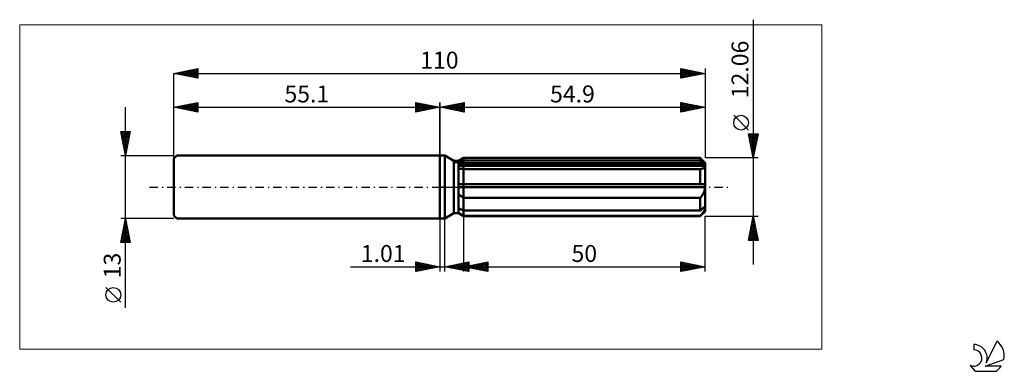
# Model space of a CAD drawing. Units: millimetres. Extents: x -87 to 117, y -38 to 35.
import ezdxf
from ezdxf.enums import TextEntityAlignment as Align

# ---------------------------------------------------------------- set-up
doc = ezdxf.new("R2010")
doc.units = ezdxf.units.MM
doc.header["$LTSCALE"] = 4.3
doc.linetypes.add('LONGDASH_DASH', pattern=[0.85, 0.4, -0.2, 0.05, -0.2])
for name, color, linetype in [('1', 4, 'CONTINUOUS'), ('2', 7, 'CONTINUOUS'), ('4', 2, 'LONGDASH_DASH'), ('CUT', 1, 'CONTINUOUS'), ('INFTOTAL', 9, 'CONTINUOUS'), ('NOCUT', 7, 'CONTINUOUS'), ('SK1', 4, 'CONTINUOUS'), ('SK2', 7, 'CONTINUOUS'), ('SK4', 2, 'LONGDASH_DASH'), ('SK6', 5, 'CONTINUOUS')]:
    doc.layers.add(name, color=color, linetype=linetype)
doc.styles.get("Standard").update_dxf_attribs({"font": 'Monospac821 BT'})

msp = doc.modelspace()

# ---------------------------------------------------------------- linework, layer by layer
at = {"layer": '1', "color": 4, "linetype": 'CONTINUOUS', "lineweight": 50}
for p, q in [((0, 6.5), (1, 6.5)), ((0, -6.5), (0, 6.5)), ((2.86, 5.43), (1, 6.5)), ((1, -6.5), (1, 6.5)), ((2.86, 5.43), (3.86, 5.43)), ((2.86, -5.43), (2.86, 5.43)), ((3.86, 5.43), (4.9, 6.03)), ((3.86, 5.43), (4.9, 6.03)), ((3.86, -5.43), (3.86, 5.43)), ((3.86, 4.97), (4, 5.04)), ((3.86, 4.97), (4, 5.04)), ((3.86, 4.66), (54.86, 4.66)), ((3.86, 4.36), (54.9, 4.36)), ((4, 5.04), (4.14, 5.12)), ((4, 5.04), (4.14, 5.12)), ((4.14, 5.12), (4.29, 5.19)), ((4.14, 5.12), (4.29, 5.19)), ((4.29, 5.19), (4.44, 5.27)), ((4.29, 5.19), (4.44, 5.27)), ((4.44, 5.27), (4.59, 5.34)), ((4.44, 5.27), (4.59, 5.34)), ((4.59, 5.34), (4.74, 5.42)), ((4.59, 5.34), (4.74, 5.42)), ((4.74, 5.42), (4.9, 5.5)), ((4.74, 5.42), (4.9, 5.5)), ((4.9, 6.03), (53.9, 6.03)), ((4.9, 5.5), (4.9, 6.03)), ((4.9, 5.5), (4.9, 6.03)), ((4.9, 5.5), (53.9, 5.5)), ((4.9, 4.66), (4.9, 5.5)), ((4.9, 4.36), (4.9, 4.66)), ((4.9, -6.03), (4.9, 4.36)), ((54.9, 5.03), (53.9, 6.03)), ((53.9, 5.5), (53.9, 6.03)), ((54.05, 5.37), (53.9, 5.5)), ((54.19, 5.24), (54.05, 5.37)), ((54.33, 5.12), (54.19, 5.24)), ((54.47, 5), (54.33, 5.12)), ((54.61, 4.88), (54.47, 5)), ((54.74, 4.77), (54.61, 4.88)), ((54.86, 4.66), (54.74, 4.77)), ((54.81, 4.06), (54.85, 4.13)), ((54.85, 4.13), (54.88, 4.2)), ((54.87, 4.61), (54.86, 4.66)), ((54.88, 4.57), (54.87, 4.61)), ((54.89, 4.53), (54.88, 4.57)), ((54.88, 4.2), (54.89, 4.27)), ((54.89, 4.49), (54.89, 4.53)), ((54.9, 4.44), (54.89, 4.49)), ((54.89, 4.27), (54.9, 4.36)), ((54.9, -5.03), (54.9, 5.03)), ((54.9, 4.4), (54.9, 4.44)), ((54.9, 4.36), (54.9, 4.4)), ((3.99, 3.8), (3.86, 3.83)), ((3.99, 3.8), (3.86, 3.83)), ((4.13, 3.78), (3.99, 3.8)), ((4.13, 3.78), (3.99, 3.8)), ((4.27, 3.76), (4.13, 3.78)), ((4.27, 3.76), (4.13, 3.78)), ((4.43, 3.74), (4.27, 3.76)), ((4.43, 3.74), (4.27, 3.76)), ((4.58, 3.73), (4.43, 3.74)), ((4.58, 3.73), (4.43, 3.74)), ((4.74, 3.72), (4.58, 3.73)), ((4.74, 3.72), (4.58, 3.73)), ((4.9, 3.71), (4.74, 3.72)), ((4.9, 3.71), (4.74, 3.72)), ((4.9, 3.71), (53.9, 3.71)), ((53.9, 3.71), (54.01, 3.72)), ((53.9, 0.6), (53.9, 3.71)), ((54.01, 3.72), (54.11, 3.73)), ((54.11, 3.73), (54.21, 3.75)), ((54.21, 3.75), (54.31, 3.77)), ((54.31, 3.77), (54.4, 3.8)), ((54.4, 3.8), (54.49, 3.83)), ((54.49, 3.83), (54.57, 3.86)), ((54.57, 3.86), (54.64, 3.9)), ((54.64, 3.9), (54.7, 3.95)), ((54.7, 3.95), (54.76, 4)), ((54.76, 4), (54.81, 4.06)), ((3.86, 0.6), (54.86, 0.6)), ((3.86, 0), (54.9, 0)), ((54.87, 0.52), (54.86, 0.6)), ((54.88, 0.43), (54.87, 0.52)), ((54.89, 0.35), (54.88, 0.43)), ((54.89, 0.26), (54.89, 0.35)), ((54.9, 0.17), (54.89, 0.26)), ((54.9, 0.09), (54.9, 0.17)), ((54.9, 0), (54.9, 0.09)), ((3.99, -1.54), (3.86, -1.41)), ((3.99, -1.54), (3.86, -1.41)), ((4.13, -1.67), (3.99, -1.54)), ((4.13, -1.67), (3.99, -1.54)), ((4.27, -1.8), (4.13, -1.67)), ((4.27, -1.8), (4.13, -1.67)), ((4.43, -1.92), (4.27, -1.8)), ((4.43, -1.92), (4.27, -1.8)), ((4.58, -2.03), (4.43, -1.92)), ((4.58, -2.03), (4.43, -1.92)), ((4.74, -2.15), (4.58, -2.03)), ((4.74, -2.15), (4.58, -2.03)), ((54.01, -2.13), (54.11, -2)), ((54.11, -2), (54.21, -1.86)), ((54.21, -1.86), (54.31, -1.72)), ((54.31, -1.72), (54.4, -1.58)), ((54.4, -1.58), (54.49, -1.44)), ((54.49, -1.44), (54.57, -1.29)), ((54.57, -1.29), (54.64, -1.14)), ((54.64, -1.14), (54.7, -0.99)), ((54.7, -0.99), (54.76, -0.83)), ((54.76, -0.83), (54.81, -0.67)), ((54.81, -0.67), (54.85, -0.51)), ((54.85, -0.51), (54.88, -0.34)), ((54.88, -0.34), (54.89, -0.17)), ((54.89, -0.17), (54.9, 0)), ((4.9, -2.26), (4.74, -2.15)), ((4.9, -2.26), (4.74, -2.15)), ((4.9, -2.26), (53.9, -2.26)), ((53.9, -2.26), (54.01, -2.13)), ((53.9, -4.89), (53.9, -2.26)), ((54.74, -4.17), (54.86, -4.05)), ((54.87, -4.1), (54.86, -4.05)), ((1, -6.5), (2.86, -5.43)), ((2.86, -5.43), (3.86, -5.43)), ((4, -4.44), (3.86, -4.37)), ((4, -4.44), (3.86, -4.37)), ((3.99, -5.35), (3.86, -5.24)), ((3.99, -5.35), (3.86, -5.24)), ((4.9, -6.03), (3.86, -5.43)), ((4.9, -6.03), (3.86, -5.43)), ((4.13, -5.45), (3.99, -5.35)), ((4.13, -5.45), (3.99, -5.35)), ((4.14, -4.51), (4, -4.44)), ((4.14, -4.51), (4, -4.44)), ((4.27, -5.55), (4.13, -5.45)), ((4.27, -5.55), (4.13, -5.45)), ((4.29, -4.59), (4.14, -4.51)), ((4.29, -4.59), (4.14, -4.51)), ((4.43, -5.66), (4.27, -5.55)), ((4.43, -5.66), (4.27, -5.55)), ((4.44, -4.66), (4.29, -4.59)), ((4.44, -4.66), (4.29, -4.59)), ((4.58, -5.76), (4.43, -5.66)), ((4.58, -5.76), (4.43, -5.66)), ((4.59, -4.74), (4.44, -4.66)), ((4.59, -4.74), (4.44, -4.66)), ((4.74, -5.87), (4.58, -5.76)), ((4.74, -5.87), (4.58, -5.76)), ((4.74, -4.82), (4.59, -4.74)), ((4.74, -4.82), (4.59, -4.74)), ((4.9, -4.89), (4.74, -4.82)), ((4.9, -4.89), (4.74, -4.82)), ((4.9, -5.97), (4.74, -5.87)), ((4.9, -5.97), (4.74, -5.87)), ((4.9, -4.89), (53.9, -4.89)), ((4.9, -5.97), (53.9, -5.97)), ((4.9, -6.03), (53.9, -6.03)), ((53.9, -4.89), (54.05, -4.77)), ((53.9, -6.03), (54.9, -5.03)), ((53.9, -5.97), (54.01, -5.85)), ((53.9, -6.03), (53.9, -5.97)), ((54.01, -5.85), (54.11, -5.73)), ((54.05, -4.77), (54.19, -4.64)), ((54.11, -5.73), (54.21, -5.61)), ((54.19, -4.64), (54.33, -4.52)), ((54.21, -5.61), (54.31, -5.49)), ((54.31, -5.49), (54.4, -5.38)), ((54.33, -4.52), (54.47, -4.4)), ((54.4, -5.38), (54.49, -5.26)), ((54.47, -4.4), (54.61, -4.28)), ((54.49, -5.26), (54.57, -5.15)), ((54.57, -5.15), (54.64, -5.04)), ((54.61, -4.28), (54.74, -4.17)), ((54.64, -5.04), (54.7, -4.94)), ((54.7, -4.94), (54.76, -4.83)), ((54.76, -4.83), (54.81, -4.73)), ((54.81, -4.73), (54.85, -4.63)), ((54.85, -4.63), (54.88, -4.54)), ((54.88, -4.14), (54.87, -4.1)), ((54.89, -4.18), (54.88, -4.14)), ((54.88, -4.54), (54.89, -4.44)), ((54.89, -4.23), (54.89, -4.18)), ((54.9, -4.27), (54.89, -4.23)), ((54.89, -4.44), (54.9, -4.36)), ((54.9, -4.31), (54.9, -4.27)), ((54.9, -4.36), (54.9, -4.31)), ((0, -6.5), (1, -6.5))]:
    msp.add_line(p, q, dxfattribs=at)
at = {"layer": '2', "color": 7, "linetype": 'CONTINUOUS', "lineweight": 25}
for p, q in [((64.9, 34.61), (64.9, -16.03)), ((0, 0), (0, 17.5)), ((0, 16.5), (5, 17.5)), ((0, 16.5), (54.9, 16.5)), ((5, 15.5), (0, 16.5)), ((0.04, 16.51), (0.06, 16.49)), ((0.31, 16.44), (0.47, 16.59)), ((0.39, 16.58), (0.59, 16.38)), ((0.67, 16.37), (1, 16.7)), ((0.75, 16.65), (1.12, 16.28)), ((1.02, 16.3), (1.53, 16.81)), ((1.1, 16.72), (1.65, 16.17)), ((1.38, 16.22), (2.06, 16.91)), ((1.45, 16.79), (2.18, 16.06)), ((1.73, 16.15), (2.59, 17.02)), ((1.81, 16.86), (2.71, 15.96)), ((2.08, 16.08), (3.12, 17.12)), ((2.16, 16.93), (3.24, 15.85)), ((2.44, 16.01), (3.65, 17.23)), ((2.51, 17), (3.77, 15.75)), ((2.79, 15.94), (4.18, 17.34)), ((2.87, 17.07), (4.3, 15.64)), ((3.14, 15.87), (4.72, 17.44)), ((3.22, 17.14), (4.83, 15.53)), ((3.5, 15.8), (5, 17.3)), ((3.57, 17.21), (5, 15.79)), ((3.85, 15.73), (5, 16.88)), ((3.93, 17.29), (5, 16.21)), ((4.2, 15.66), (5, 16.46)), ((4.28, 17.36), (5, 16.64)), ((4.63, 17.43), (5, 17.06)), ((4.99, 17.5), (5, 17.49)), ((5, 17.5), (5, 15.5)), ((49.9, 15.5), (49.9, 17.5)), ((49.9, 17.5), (54.9, 16.5)), ((49.9, 17.24), (50.12, 17.46)), ((49.9, 16.82), (50.47, 17.39)), ((49.9, 16.39), (50.82, 17.32)), ((49.9, 15.97), (51.18, 17.24)), ((49.9, 15.54), (51.53, 17.17)), ((49.9, 17.13), (51.26, 15.77)), ((49.9, 16.71), (50.91, 15.7)), ((54.9, 16.5), (49.9, 15.5)), ((49.97, 17.49), (51.61, 15.84)), ((50.38, 15.6), (51.88, 17.1)), ((50.5, 17.38), (51.97, 15.91)), ((50.91, 15.7), (52.24, 17.03)), ((51.03, 17.27), (52.32, 15.98)), ((51.44, 15.81), (52.59, 16.96)), ((51.56, 17.17), (52.68, 16.06)), ((51.97, 15.91), (52.94, 16.89)), ((52.09, 17.06), (53.03, 16.13)), ((52.5, 16.02), (53.3, 16.82)), ((52.62, 16.96), (53.38, 16.2)), ((53.03, 16.13), (53.65, 16.75)), ((53.15, 16.85), (53.74, 16.27)), ((53.56, 16.23), (54.01, 16.68)), ((53.68, 16.74), (54.09, 16.34)), ((54.09, 16.34), (54.36, 16.61)), ((54.22, 16.64), (54.44, 16.41)), ((54.62, 16.44), (54.71, 16.54)), ((54.75, 16.53), (54.8, 16.48)), ((54.9, 17.5), (54.9, 6.03)), ((4.56, 15.59), (5, 16.03)), ((4.91, 15.52), (5, 15.61)), ((49.9, 16.29), (50.55, 15.63)), ((49.9, 15.86), (50.2, 15.56)), ((63.9, 11.76), (60.84, 14.83)), ((64.9, 6.03), (63.9, 11.03)), ((63.9, 11.03), (65.9, 11.03)), ((63.96, 10.73), (64.27, 11.03)), ((63.96, 10.71), (65.52, 9.15)), ((64.03, 10.37), (64.69, 11.03)), ((64.06, 11.03), (65.59, 9.5)), ((64.1, 10.02), (65.11, 11.03)), ((64.17, 9.67), (65.54, 11.03)), ((64.24, 9.31), (65.88, 10.95)), ((64.31, 8.96), (65.78, 10.42)), ((64.49, 11.03), (65.66, 9.85)), ((65.9, 11.03), (64.9, 6.03)), ((64.91, 11.03), (65.74, 10.21)), ((65.34, 11.03), (65.81, 10.56)), ((65.76, 11.03), (65.88, 10.91)), ((64.07, 10.18), (65.45, 8.79)), ((64.18, 9.64), (65.38, 8.44)), ((64.28, 9.11), (65.31, 8.09)), ((64.39, 8.6), (65.67, 9.89)), ((64.39, 8.58), (65.24, 7.73)), ((64.46, 8.25), (65.57, 9.36)), ((64.53, 7.9), (65.46, 8.83)), ((64.6, 7.54), (65.35, 8.3)), ((64.5, 8.05), (65.17, 7.38)), ((64.6, 7.52), (65.1, 7.03)), ((64.67, 7.19), (65.25, 7.77)), ((64.71, 6.99), (65.03, 6.67)), ((64.74, 6.84), (65.14, 7.24)), ((64.81, 6.48), (65.04, 6.71)), ((64.81, 6.46), (64.96, 6.32)), ((64.88, 6.13), (64.93, 6.18)), ((65.9, 6.03), (54.9, 6.03)), ((4.9, -6.03), (4.9, -17.5)), ((54.9, -6.03), (65.9, -6.03)), ((54.9, -17.5), (54.9, -6.03)), ((63.9, -11.03), (64.9, -6.03)), ((64.9, -6.03), (65.9, -11.03)), ((0, -6.5), (0, -17.5)), ((1.01, -17.5), (1.01, -6.5)), ((64.29, -9.06), (65.3, -8.05)), ((64.4, -8.53), (65.23, -7.7)), ((64.49, -8.07), (65.51, -9.08)), ((64.51, -8), (65.16, -7.34)), ((64.56, -7.71), (65.4, -8.55)), ((64.61, -7.47), (65.09, -6.99)), ((64.63, -7.36), (65.3, -8.02)), ((64.7, -7.01), (65.19, -7.49)), ((64.72, -6.94), (65.02, -6.64)), ((64.78, -6.65), (65.09, -6.96)), ((64.82, -6.41), (64.95, -6.28)), ((64.85, -6.3), (64.98, -6.43)), ((63.98, -10.65), (65.52, -9.11)), ((64.02, -11.03), (65.59, -9.46)), ((64.07, -10.19), (64.91, -11.03)), ((64.08, -10.12), (65.45, -8.76)), ((64.14, -9.83), (65.34, -11.03)), ((64.19, -9.59), (65.37, -8.4)), ((64.21, -9.48), (65.76, -11.03)), ((64.28, -9.13), (65.83, -10.67)), ((64.35, -8.77), (65.72, -10.14)), ((64.42, -8.42), (65.62, -9.61)), ((64.45, -11.03), (65.66, -9.82)), ((64.87, -11.03), (65.73, -10.17)), ((65.9, -11.03), (63.9, -11.03)), ((63.93, -10.89), (64.06, -11.03)), ((64, -10.54), (64.49, -11.03)), ((65.29, -11.03), (65.8, -10.53)), ((65.72, -11.03), (65.87, -10.88)), ((-5, -17.5), (-5, -15.5)), ((-5, -15.5), (0, -16.5)), ((-5, -15.5), (-3.33, -17.17)), ((-5, -15.92), (-4.65, -15.57)), ((-5, -16.35), (-4.3, -15.64)), ((-5, -16.77), (-3.94, -15.71)), ((-5, -17.19), (-3.59, -15.78)), ((-5, -15.92), (-3.68, -17.24)), ((-4.85, -17.47), (-3.23, -15.85)), ((-4.47, -15.61), (-2.98, -17.1)), ((-4.32, -17.36), (-2.88, -15.92)), ((-3.94, -15.71), (-2.62, -17.02)), ((-3.79, -17.26), (-2.53, -15.99)), ((-3.41, -15.82), (-2.27, -16.95)), ((-3.26, -17.15), (-2.17, -16.07)), ((-2.88, -15.92), (-1.92, -16.88)), ((-2.73, -17.05), (-1.82, -16.14)), ((-2.34, -16.03), (-1.56, -16.81)), ((-2.2, -16.94), (-1.47, -16.21)), ((-1.81, -16.14), (-1.21, -16.74)), ((-1.67, -16.83), (-1.11, -16.28)), ((-1.28, -16.24), (-0.86, -16.67)), ((1.01, -16.5), (6.01, -15.5)), ((1.65, -16.63), (1.97, -16.31)), ((2, -16.7), (2.5, -16.2)), ((2.26, -16.25), (2.88, -16.87)), ((2.35, -16.77), (3.03, -16.1)), ((2.61, -16.18), (3.41, -16.98)), ((2.71, -16.84), (3.56, -15.99)), ((2.96, -16.11), (3.94, -17.09)), ((3.06, -16.91), (4.09, -15.88)), ((3.32, -16.04), (4.47, -17.19)), ((3.41, -16.98), (4.62, -15.78)), ((3.67, -15.97), (5, -17.3)), ((3.77, -17.05), (5.15, -15.67)), ((4.03, -15.9), (5.53, -17.4)), ((4.12, -17.12), (5.68, -15.57)), ((4.38, -15.83), (6.01, -17.46)), ((4.48, -17.19), (6.01, -15.66)), ((4.73, -15.76), (6.01, -17.03)), ((4.83, -17.26), (6.01, -16.08)), ((4.9, -16.5), (9.9, -15.5)), ((5.09, -15.68), (6.01, -16.61)), ((5.44, -15.61), (6.01, -16.18)), ((5.6, -16.64), (5.95, -16.29)), ((5.79, -15.54), (6.01, -15.76)), ((5.85, -16.31), (6.33, -16.79)), ((5.95, -16.71), (6.48, -16.18)), ((6.01, -15.5), (6.01, -17.5)), ((6.21, -16.24), (6.86, -16.89)), ((6.3, -16.78), (7.01, -16.08)), ((6.56, -16.17), (7.39, -17)), ((6.66, -16.85), (7.54, -15.97)), ((6.91, -16.1), (7.92, -17.1)), ((7.01, -16.92), (8.07, -15.87)), ((7.27, -16.03), (8.45, -17.21)), ((7.36, -16.99), (8.6, -15.76)), ((7.62, -15.96), (8.98, -17.32)), ((7.72, -17.06), (9.13, -15.65)), ((7.98, -15.88), (9.51, -17.42)), ((8.07, -17.13), (9.66, -15.55)), ((8.33, -15.81), (9.9, -17.39)), ((8.43, -17.21), (9.9, -15.73)), ((8.68, -15.74), (9.9, -16.96)), ((8.78, -17.28), (9.9, -16.15)), ((9.04, -15.67), (9.9, -16.54)), ((9.39, -15.6), (9.9, -16.11)), ((9.74, -15.53), (9.9, -15.69)), ((9.9, -15.5), (9.9, -17.5)), ((49.9, -17.5), (49.9, -15.5)), ((49.9, -15.5), (54.9, -16.5)), ((49.9, -15.67), (50.04, -15.53)), ((49.9, -15.53), (51.54, -17.17)), ((49.9, -16.09), (50.39, -15.6)), ((49.9, -16.52), (50.75, -15.67)), ((49.9, -16.94), (51.1, -15.74)), ((49.9, -17.36), (51.45, -15.81)), ((49.9, -15.96), (51.18, -17.24)), ((50.26, -17.43), (51.81, -15.88)), ((50.39, -15.6), (51.89, -17.1)), ((50.79, -17.32), (52.16, -15.95)), ((50.92, -15.7), (52.24, -17.03)), ((51.32, -17.22), (52.51, -16.02)), ((51.45, -15.81), (52.6, -16.96)), ((51.85, -17.11), (52.87, -16.09)), ((51.98, -15.92), (52.95, -16.89)), ((52.38, -17), (53.22, -16.16)), ((52.51, -16.02), (53.31, -16.82)), ((52.91, -16.9), (53.57, -16.23)), ((53.04, -16.13), (53.66, -16.75)), ((53.44, -16.79), (53.93, -16.31)), ((53.57, -16.23), (54.01, -16.68)), ((-18.48, -16.5), (11.01, -16.5)), ((-5, -16.35), (-4.04, -17.31)), ((0, -16.5), (-5, -17.5)), ((-5, -16.77), (-4.39, -17.38)), ((-5, -17.19), (-4.75, -17.45)), ((-1.14, -16.73), (-0.76, -16.35)), ((-0.75, -16.35), (-0.5, -16.6)), ((-0.61, -16.62), (-0.41, -16.42)), ((-0.22, -16.46), (-0.15, -16.53)), ((-0.08, -16.52), (-0.05, -16.49)), ((6.01, -17.5), (1.01, -16.5)), ((1.2, -16.46), (1.29, -16.56)), ((1.29, -16.56), (1.44, -16.41)), ((1.55, -16.39), (1.82, -16.66)), ((1.9, -16.32), (2.35, -16.77)), ((4.9, -16.5), (54.9, -16.5)), ((9.9, -17.5), (4.9, -16.5)), ((5.15, -16.45), (5.27, -16.57)), ((5.18, -17.33), (6.01, -16.51)), ((5.24, -16.57), (5.41, -16.4)), ((5.5, -16.38), (5.8, -16.68)), ((5.54, -17.41), (6.01, -16.93)), ((5.89, -17.48), (6.01, -17.36)), ((9.13, -17.35), (9.9, -16.58)), ((9.49, -17.42), (9.9, -17)), ((9.84, -17.49), (9.9, -17.43)), ((49.9, -16.38), (50.83, -17.31)), ((54.9, -16.5), (49.9, -17.5)), ((49.9, -16.81), (50.48, -17.38)), ((49.9, -17.23), (50.12, -17.46)), ((53.97, -16.69), (54.28, -16.38)), ((54.1, -16.34), (54.37, -16.61)), ((54.5, -16.58), (54.64, -16.45)), ((54.63, -16.45), (54.72, -16.54))]:
    msp.add_line(p, q, dxfattribs=at)
msp.add_circle((62.37, 13.3), 1.53, dxfattribs=at)
at = {"layer": '4', "color": 2, "linetype": 'LONGDASH_DASH', "lineweight": 25}
msp.add_line((0, 0), (54.9, 0), dxfattribs=at)
at = {"layer": 'CUT', "color": 1, "linetype": 'CONTINUOUS', "lineweight": 25}
for p, q in [((3.17, 5.03), (4.9, 6.03)), ((54.9, 5.03), (3.17, 5.03)), ((4.9, 6.03), (53.9, 6.03)), ((53.9, 6.03), (54.9, 5.03))]:
    msp.add_line(p, q, dxfattribs=at)
at = {"layer": 'INFTOTAL', "color": 9, "linetype": 'CONTINUOUS', "lineweight": 18}
for p, q in [((79.09, 33.55), (-87.01, 33.55)), ((-87.01, 33.55), (-87.01, -33.55)), ((79.09, -33.55), (79.09, 33.55)), ((-87.01, -33.55), (79.09, -33.55))]:
    msp.add_line(p, q, dxfattribs=at)
at = {"layer": 'NOCUT', "color": 7, "linetype": 'CONTINUOUS', "lineweight": 25}
for p, q in [((0, 0), (0, 6.5)), ((0, 6.5), (1, 6.5)), ((2.86, 5.43), (1, 6.5)), ((3.86, 5.43), (2.86, 5.43)), ((4.9, 6.03), (3.86, 5.43)), ((4.9, 5.03), (4.9, 6.03)), ((54.9, 5.03), (4.9, 5.03)), ((54.9, 0), (54.9, 5.03)), ((1, 0), (0, 0)), ((1, 0), (54.9, 0))]:
    msp.add_line(p, q, dxfattribs=at)
at = {"layer": 'SK1', "color": 4, "linetype": 'CONTINUOUS', "lineweight": 50}
for p, q in [((-54.5, 6.5), (-55.1, 5.9)), ((0, 6.5), (-54.5, 6.5)), ((-55.1, 5.9), (-55.1, -5.9)), ((-55.1, -5.9), (-54.5, -6.5)), ((-54.5, -6.5), (0, -6.5))]:
    msp.add_line(p, q, dxfattribs=at)
at = {"layer": 'SK2', "color": 7, "linetype": 'CONTINUOUS', "lineweight": 25}
for p, q in [((-55.1, 23.5), (-50.1, 24.5)), ((-51.83, 22.85), (-50.19, 24.48)), ((-50.1, 24.5), (-50.1, 22.5)), ((49.9, 22.5), (49.9, 24.5)), ((49.9, 24.5), (54.9, 23.5)), ((49.9, 24.45), (49.94, 24.49)), ((54.9, 24.5), (54.9, 6.03)), ((-55.1, 0), (-55.1, 23.5)), ((-55.1, 23.5), (54.9, 23.5)), ((-50.1, 22.5), (-55.1, 23.5)), ((-55.01, 23.48), (-54.96, 23.53)), ((-54.9, 23.54), (-54.8, 23.44)), ((-54.65, 23.41), (-54.43, 23.63)), ((-54.55, 23.61), (-54.27, 23.33)), ((-54.3, 23.34), (-53.9, 23.74)), ((-54.2, 23.68), (-53.74, 23.23)), ((-53.95, 23.27), (-53.37, 23.85)), ((-53.84, 23.75), (-53.21, 23.12)), ((-53.59, 23.2), (-52.84, 23.95)), ((-53.49, 23.82), (-52.68, 23.02)), ((-53.24, 23.13), (-52.31, 24.06)), ((-53.14, 23.89), (-52.15, 22.91)), ((-52.89, 23.06), (-51.78, 24.16)), ((-52.78, 23.96), (-51.62, 22.8)), ((-52.53, 22.99), (-51.25, 24.27)), ((-52.43, 24.03), (-51.09, 22.7)), ((-52.18, 22.92), (-50.72, 24.38)), ((-52.07, 24.11), (-50.56, 22.59)), ((-51.72, 24.18), (-50.1, 22.55)), ((-51.47, 22.77), (-50.1, 24.15)), ((-51.37, 24.25), (-50.1, 22.98)), ((-51.12, 22.7), (-50.1, 23.72)), ((-51.01, 24.32), (-50.1, 23.4)), ((-50.76, 22.63), (-50.1, 23.3)), ((-50.66, 24.39), (-50.1, 23.83)), ((-50.41, 22.56), (-50.1, 22.87)), ((-50.31, 24.46), (-50.1, 24.25)), ((49.9, 24.03), (50.29, 24.42)), ((49.9, 23.6), (50.65, 24.35)), ((49.9, 24.35), (51.44, 22.81)), ((49.9, 23.18), (51, 24.28)), ((49.9, 22.75), (51.35, 24.21)), ((49.9, 23.92), (51.08, 22.74)), ((54.9, 23.5), (49.9, 22.5)), ((49.9, 23.5), (50.73, 22.67)), ((49.9, 23.07), (50.38, 22.6)), ((49.9, 22.65), (50.02, 22.52)), ((50.11, 22.54), (51.71, 24.14)), ((50.24, 24.43), (51.79, 22.88)), ((50.64, 22.65), (52.06, 24.07)), ((50.77, 24.33), (52.15, 22.95)), ((51.17, 22.75), (52.41, 24)), ((51.3, 24.22), (52.5, 23.02)), ((51.7, 22.86), (52.77, 23.93)), ((51.83, 24.11), (52.85, 23.09)), ((52.23, 22.97), (53.12, 23.86)), ((52.36, 24.01), (53.21, 23.16)), ((52.76, 23.07), (53.48, 23.78)), ((52.89, 23.9), (53.56, 23.23)), ((53.29, 23.18), (53.83, 23.71)), ((53.42, 23.8), (53.91, 23.3)), ((53.82, 23.28), (54.18, 23.64)), ((53.95, 23.69), (54.27, 23.37)), ((54.35, 23.39), (54.54, 23.57)), ((54.48, 23.58), (54.62, 23.44)), ((54.88, 23.5), (54.89, 23.5)), ((-65.1, -24.98), (-65.1, 16.5)), ((-55.1, 16.5), (-50.1, 17.5)), ((-55.1, 6.5), (-55.1, 16.5)), ((-55.1, 16.5), (0, 16.5)), ((-50.1, 15.5), (-55.1, 16.5)), ((-55.08, 16.5), (-55.07, 16.49)), ((-54.83, 16.45), (-54.7, 16.58)), ((-54.73, 16.57), (-54.54, 16.39)), ((-54.48, 16.38), (-54.17, 16.69)), ((-54.37, 16.65), (-54.01, 16.28)), ((-54.12, 16.3), (-53.63, 16.79)), ((-54.02, 16.72), (-53.48, 16.18)), ((-53.77, 16.23), (-53.1, 16.9)), ((-53.67, 16.79), (-52.95, 16.07)), ((-53.42, 16.16), (-52.57, 17.01)), ((-53.31, 16.86), (-52.42, 15.96)), ((-53.06, 16.09), (-52.04, 17.11)), ((-52.96, 16.93), (-51.89, 15.86)), ((-52.71, 16.02), (-51.51, 17.22)), ((-52.6, 17), (-51.36, 15.75)), ((-52.36, 15.95), (-50.98, 17.32)), ((-52.25, 17.07), (-50.83, 15.65)), ((-52, 15.88), (-50.45, 17.43)), ((-51.9, 17.14), (-50.3, 15.54)), ((-51.65, 15.81), (-50.1, 17.36)), ((-51.54, 17.21), (-50.1, 15.77)), ((-51.29, 15.74), (-50.1, 16.93)), ((-51.19, 17.28), (-50.1, 16.19)), ((-50.94, 15.67), (-50.1, 16.51)), ((-50.84, 17.35), (-50.1, 16.62)), ((-50.48, 17.42), (-50.1, 17.04)), ((-50.13, 17.49), (-50.1, 17.46)), ((-50.1, 17.5), (-50.1, 15.5)), ((-5, 15.5), (-5, 17.5)), ((-5, 17.5), (0, 16.5)), ((-5, 17.49), (-4.99, 17.5)), ((-5, 17.06), (-4.63, 17.43)), ((-5, 16.64), (-4.28, 17.36)), ((-5, 17.3), (-3.5, 15.8)), ((-5, 16.21), (-3.93, 17.29)), ((-5, 15.79), (-3.57, 17.21)), ((-5, 16.88), (-3.85, 15.73)), ((0, 16.5), (-5, 15.5)), ((-5, 16.46), (-4.2, 15.66)), ((-4.83, 15.53), (-3.22, 17.14)), ((-4.72, 17.44), (-3.14, 15.87)), ((-4.3, 15.64), (-2.87, 17.07)), ((-4.18, 17.34), (-2.79, 15.94)), ((-3.77, 15.75), (-2.51, 17)), ((-3.65, 17.23), (-2.44, 16.01)), ((-3.24, 15.85), (-2.16, 16.93)), ((-3.12, 17.12), (-2.08, 16.08)), ((-2.71, 15.96), (-1.81, 16.86)), ((-2.59, 17.02), (-1.73, 16.15)), ((-2.18, 16.06), (-1.45, 16.79)), ((-2.06, 16.91), (-1.38, 16.22)), ((-1.65, 16.17), (-1.1, 16.72)), ((-1.53, 16.81), (-1.02, 16.3)), ((-1.12, 16.28), (-0.75, 16.65)), ((-1, 16.7), (-0.67, 16.37)), ((-0.59, 16.38), (-0.39, 16.58)), ((-0.47, 16.59), (-0.31, 16.44)), ((-0.06, 16.49), (-0.04, 16.51)), ((0, 17.5), (0, 6.5)), ((-50.59, 15.6), (-50.1, 16.09)), ((-50.23, 15.53), (-50.1, 15.66)), ((-5, 16.03), (-4.56, 15.59)), ((-5, 15.61), (-4.91, 15.52)), ((-65.1, 6.5), (-66.1, 11.5)), ((-66.1, 11.5), (-64.1, 11.5)), ((-66.05, 11.23), (-64.47, 9.65)), ((-66.04, 11.18), (-65.72, 11.5)), ((-65.97, 10.83), (-65.29, 11.5)), ((-65.94, 10.7), (-64.54, 9.3)), ((-65.89, 10.47), (-64.87, 11.5)), ((-65.89, 11.5), (-64.4, 10.01)), ((-65.82, 10.12), (-64.44, 11.5)), ((-65.75, 9.77), (-64.12, 11.4)), ((-65.68, 9.41), (-64.23, 10.87)), ((-65.61, 9.06), (-64.33, 10.34)), ((-65.47, 11.5), (-64.33, 10.36)), ((-64.1, 11.5), (-65.1, 6.5)), ((-65.04, 11.5), (-64.26, 10.71)), ((-64.62, 11.5), (-64.19, 11.07)), ((-64.2, 11.5), (-64.12, 11.42)), ((-65.83, 10.17), (-64.61, 8.95)), ((-65.73, 9.64), (-64.68, 8.59)), ((-65.62, 9.11), (-64.75, 8.24)), ((-65.54, 8.71), (-64.44, 9.81)), ((-65.52, 8.58), (-64.82, 7.89)), ((-65.47, 8.35), (-64.54, 9.28)), ((-65.4, 8), (-64.65, 8.75)), ((-65.33, 7.64), (-64.76, 8.22)), ((-66.1, 6.5), (-55.1, 6.5)), ((-65.41, 8.05), (-64.89, 7.53)), ((-65.3, 7.52), (-64.96, 7.18)), ((-65.26, 7.29), (-64.86, 7.69)), ((-65.2, 6.99), (-65.04, 6.82)), ((-65.19, 6.94), (-64.97, 7.16)), ((-65.12, 6.58), (-65.07, 6.63)), ((-65.1, -6.5), (-66.1, -6.5)), ((-66.1, -11.5), (-65.1, -6.5)), ((-65.54, -8.69), (-64.81, -7.96)), ((-65.43, -8.16), (-64.88, -7.6)), ((-65.4, -8.02), (-64.64, -8.78)), ((-65.33, -7.63), (-64.95, -7.25)), ((-65.33, -7.66), (-64.75, -8.25)), ((-65.26, -7.31), (-64.86, -7.72)), ((-65.22, -7.09), (-65.02, -6.9)), ((-65.19, -6.96), (-64.96, -7.19)), ((-65.12, -6.6), (-65.07, -6.66)), ((-65.11, -6.56), (-65.09, -6.54)), ((-55.1, -6.5), (-65.1, -6.5)), ((-65.1, -6.5), (-64.1, -11.5)), ((-66.07, -11.34), (-64.46, -9.72)), ((-65.96, -10.81), (-64.53, -9.37)), ((-65.86, -10.28), (-64.6, -9.02)), ((-65.83, -10.14), (-64.47, -11.5)), ((-65.81, -11.5), (-64.38, -10.08)), ((-65.76, -9.79), (-64.11, -11.43)), ((-65.75, -9.75), (-64.67, -8.66)), ((-65.69, -9.43), (-64.22, -10.9)), ((-65.64, -9.22), (-64.74, -8.31)), ((-65.62, -9.08), (-64.33, -10.37)), ((-65.55, -8.73), (-64.43, -9.84)), ((-65.47, -8.37), (-64.54, -9.31)), ((-64.1, -11.5), (-66.1, -11.5)), ((-66.04, -11.2), (-65.74, -11.5)), ((-65.97, -10.85), (-65.32, -11.5)), ((-65.9, -10.49), (-64.89, -11.5)), ((-65.38, -11.5), (-64.31, -10.43)), ((-64.96, -11.5), (-64.24, -10.79)), ((-64.53, -11.5), (-64.17, -11.14)), ((-64.11, -11.5), (-64.1, -11.49)), ((-66.1, -23.83), (-69.16, -20.77))]:
    msp.add_line(p, q, dxfattribs=at)
msp.add_circle((-67.63, -22.3), 1.53, dxfattribs=at)
at = {"layer": 'SK4', "color": 2, "linetype": 'LONGDASH_DASH', "lineweight": 25}
msp.add_line((-60.1, 0), (59.9, 0), dxfattribs=at)
at = {"layer": 'SK6', "color": 5, "linetype": 'CONTINUOUS', "lineweight": 25}
for p, q in [((110.54, -32.58), (110.54, -33.69)), ((115.33, -31.88), (113.14, -36.34)), ((112.88, -37.04), (116.8, -35.68)), ((111, -38.12), (115.14, -38.12)), ((116.24, -37.04), (112.88, -37.04))]:
    msp.add_line(p, q, dxfattribs=at)
for centre, radius, start, end in [((110.56, -35.35), 2.76, 338.9379, 90.4446), ((113.07, -34.93), 3.8, 348.7239, 53.4691), ((110.55, -35.37), 1.68, 243.4215, 90.3602), ((113.07, -34.93), 3.8, 210.5484, 236.978), ((113.07, -34.93), 3.8, 303.022, 326.3732)]:
    msp.add_arc(centre, radius, start, end, dxfattribs=at)

# ---------------------------------------------------------------- texts
at = {"layer": '2', "color": 7, "linetype": 'CONTINUOUS', "lineweight": 25}
msp.add_text('12.06', height=3.5, rotation=90, dxfattribs=at).set_placement((63.9, 24.32), align=Align.CENTER)
for s, p in [('54.9', (27.45, 17.5)), ('1.01', (-11.74, -15.5)), ('50', (29.9, -15.5))]:
    msp.add_text(s, height=3.5, dxfattribs=at).set_placement(p, align=Align.CENTER)
at = {"layer": 'SK2', "color": 7, "linetype": 'CONTINUOUS', "lineweight": 25}
for s, p in [('110', (-0.1, 24.5)), ('55.1', (-27.55, 17.5))]:
    msp.add_text(s, height=3.5, dxfattribs=at).set_placement(p, align=Align.CENTER)
msp.add_text('13', height=3.5, rotation=90, dxfattribs=at).set_placement((-66.1, -16.24), align=Align.CENTER)

doc.saveas('drawing.dxf')
